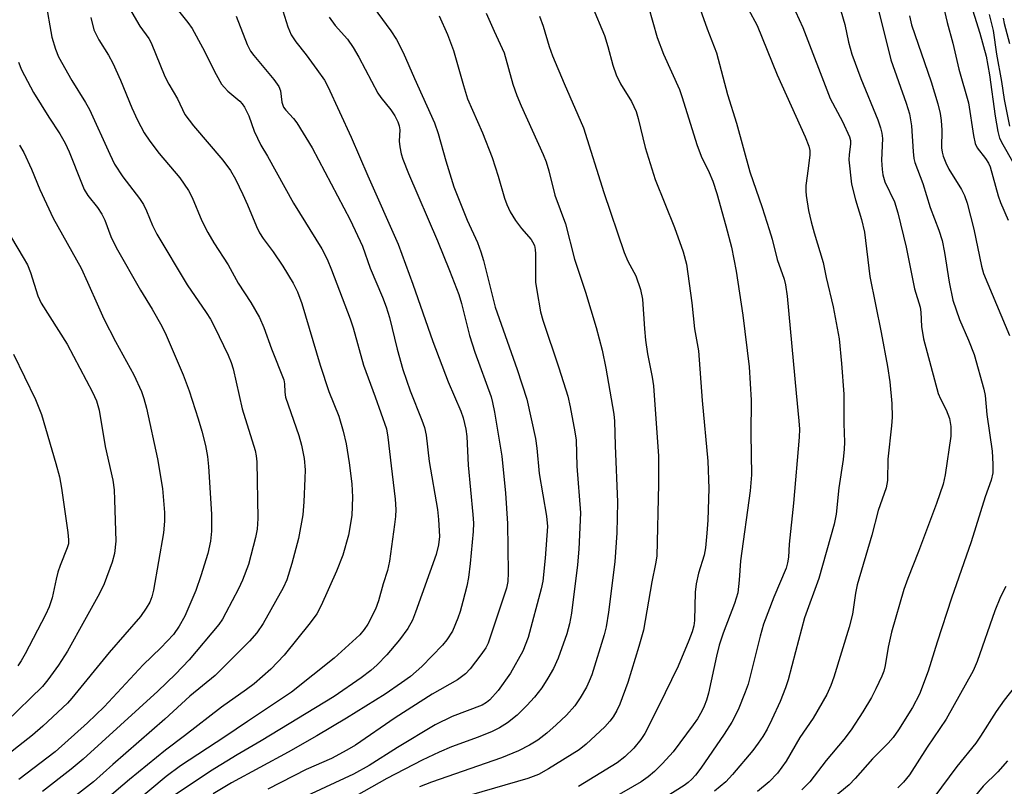
# Model space of a CAD drawing. Units: inches. Extents: x 1333762 to 1339762, y 529445 to 533446.
# Drawn here: x 1335940 to 1336140, y 531552 to 531708 of the extents above; entities that cross this region are included whole.
import ezdxf

# ---------------------------------------------------------------- set-up
doc = ezdxf.new("R2010")
doc.units = ezdxf.units.IN
doc.header["$MEASUREMENT"] = 0
doc.layers.add('Undefined', color=1, linetype='Continuous')

msp = doc.modelspace()

# ---------------------------------------------------------------- linework, layer by layer
at = {"layer": 'Undefined'}
for points, elevation in [([(1336131.39, 531716.57), (1336134.93, 531705.06), (1336136.25, 531700.36), (1336136.92, 531696.62), (1336138.04, 531688.18), (1336138.6, 531685.1), (1336138.97, 531683.73), (1336139.6, 531682.44), (1336141.56, 531679.03)], 286), ([(1336095.3, 531714.41), (1336099.02, 531706.22), (1336104.59, 531691.81), (1336107.05, 531687.14), (1336108.5, 531684.03), (1336108.69, 531683.27), (1336108.71, 531682.55), (1336108.4, 531680.41), (1336108.36, 531679.33), (1336108.89, 531674.39), (1336109.68, 531671.21), (1336110.9, 531667.22), (1336111.5, 531664.64), (1336112.61, 531655.62), (1336114.93, 531644.29), (1336116.22, 531637.36), (1336116.69, 531634.24), (1336117.05, 531629.82), (1336117.12, 531627.08), (1336117.01, 531625.32), (1336116.3, 531618.52), (1336116.23, 531614.19), (1336115.96, 531612.72), (1336114.33, 531608.13), (1336113.04, 531603.14), (1336110.07, 531593), (1336109.7, 531591.35), (1336109.07, 531587.06), (1336108.42, 531584.46), (1336105.3, 531574.25), (1336104.73, 531572.58), (1336103.86, 531570.74), (1336101.14, 531565.95), (1336098.42, 531562.03), (1336095.6, 531557.21), (1336093.85, 531554.77), (1336092.19, 531553.03), (1336089.81, 531551.07)], 296), ([(1336010.05, 531712.75), (1336015.36, 531705.55), (1336016.5, 531703.8), (1336017.87, 531701.16), (1336020.15, 531695.84), (1336024.23, 531686.85), (1336024.97, 531684.69), (1336026.54, 531679.12), (1336028.16, 531673.86), (1336030.86, 531667.1), (1336032.94, 531662.56), (1336033.64, 531660.62), (1336034.14, 531658.91), (1336036.53, 531649.44), (1336041, 531636.77), (1336043, 531630.74), (1336044.71, 531622.77), (1336044.99, 531620.75), (1336045.49, 531615.61), (1336046.94, 531606.98), (1336047.14, 531604.85), (1336046.72, 531598.47), (1336046.22, 531593.79), (1336045.88, 531592.24), (1336043.21, 531582.32), (1336042.14, 531579.57), (1336039.65, 531575.08), (1336037.18, 531571.56), (1336035.45, 531569.65), (1336034.8, 531569.13), (1336033.89, 531568.61), (1336027.81, 531566.31), (1336024.37, 531564.6), (1336016.71, 531560.02), (1336010.93, 531556.36), (1336007.77, 531554.58), (1335995.37, 531548.82)], 312), ([(1336086.09, 531713.45), (1336089.72, 531706.6), (1336093.81, 531696.63), (1336099.51, 531684.04), (1336100.25, 531682.12), (1336100.41, 531681.21), (1336100.4, 531680.37), (1336100.12, 531677.56), (1336099.65, 531674.09), (1336099.61, 531672.97), (1336099.68, 531672.12), (1336100.17, 531669.02), (1336100.69, 531666.75), (1336101.3, 531664.48), (1336103.17, 531658.49), (1336103.78, 531655.46), (1336105.17, 531649.47), (1336106.36, 531642.96), (1336106.86, 531637.96), (1336107.34, 531631.75), (1336107.31, 531625.81), (1336107.45, 531622.03), (1336107.43, 531620.57), (1336107.23, 531618.5), (1336106.32, 531612.7), (1336105.75, 531607.37), (1336105.37, 531605.37), (1336102.26, 531594.3), (1336099.34, 531586.31), (1336097.55, 531579.39), (1336096.01, 531573.76), (1336095.47, 531572.08), (1336094.39, 531569.3), (1336092.74, 531565.67), (1336091.76, 531563.68), (1336090.91, 531562.25), (1336089.97, 531560.86), (1336088.83, 531559.38), (1336084.73, 531554.49), (1336083.37, 531553.04), (1336081.11, 531551.11)], 298), ([(1336126.87, 531713.33), (1336128.34, 531707.2), (1336129.48, 531703.05), (1336130.7, 531697.74), (1336132.68, 531690.94), (1336133.68, 531684.25), (1336134.01, 531682.67), (1336134.43, 531681.79), (1336136.12, 531679.6), (1336136.72, 531678.64), (1336137.05, 531677.93), (1336138.66, 531672.04), (1336139.17, 531670.66), (1336140.72, 531667.06)], 288), ([(1335945.23, 531711.58), (1335946.55, 531704.22), (1335947.24, 531701.83), (1335947.91, 531700.28), (1335950.57, 531695.45), (1335953.34, 531690.99), (1335954.15, 531689.53), (1335958.28, 531680.49), (1335959.28, 531678.46), (1335960.93, 531675.9), (1335964.36, 531671.46), (1335965.17, 531670.26), (1335965.78, 531669), (1335966.94, 531666.01), (1335967.84, 531664.24), (1335973.98, 531653.96), (1335977.87, 531648.33), (1335978.75, 531646.95), (1335979.54, 531645.45), (1335982.32, 531639.68), (1335982.97, 531638.15), (1335983.37, 531636.88), (1335985.19, 531628.74), (1335987.79, 531620.32), (1335988.03, 531619.25), (1335988.16, 531617.99), (1335988.36, 531606.52), (1335988.19, 531604.3), (1335987.88, 531602.61), (1335986.45, 531597.15), (1335985.25, 531593.99), (1335984.41, 531592.19), (1335981.87, 531587.33), (1335981.17, 531586.05), (1335980.46, 531584.96), (1335974.42, 531577.8), (1335971.63, 531574.88), (1335968.08, 531571.46), (1335952.86, 531557.65), (1335950.42, 531555.57), (1335944.62, 531551.03)], 326), ([(1335962.28, 531710.07), (1335964.4, 531706.51), (1335966.19, 531703.97), (1335966.7, 531703.12), (1335969.5, 531696.24), (1335970.3, 531694.7), (1335972.03, 531691.72), (1335973.5, 531688.53), (1335975.26, 531686.26), (1335981.22, 531679.27), (1335982.78, 531677.14), (1335983.81, 531675.38), (1335985.3, 531672.3), (1335986.26, 531670.22), (1335988.09, 531665.82), (1335988.72, 531664.54), (1335989.42, 531663.39), (1335991.44, 531660.65), (1335993.42, 531657.76), (1335995.5, 531654.32), (1335996.42, 531652.53), (1335997.26, 531650.19), (1336001.04, 531637.66), (1336002.8, 531632.29), (1336004.78, 531627.29), (1336005.67, 531624.21), (1336006.28, 531621.69), (1336006.92, 531617.8), (1336007.44, 531613.54), (1336007.6, 531610.81), (1336007.43, 531607.09), (1336006.79, 531603.14), (1336005.64, 531599.06), (1336004.35, 531595.82), (1336001.24, 531588.82), (1336000.33, 531587.15), (1335999.01, 531585.32), (1335993.67, 531578.76), (1335990.97, 531575.93), (1335987.59, 531572.9), (1335986.08, 531571.75), (1335980.97, 531568.17), (1335973.48, 531562.33), (1335969.63, 531559.44), (1335962.33, 531553.5), (1335957.73, 531549.65)], 322), ([(1335970.89, 531711.29), (1335974.14, 531707.21), (1335974.99, 531706.03), (1335977.15, 531702.16), (1335979.86, 531696.65), (1335980.98, 531694.72), (1335981.5, 531694.07), (1335982.29, 531693.28), (1335984.73, 531691.22), (1335985.18, 531690.72), (1335985.65, 531690.02), (1335986.54, 531688.24), (1335987.63, 531685.17), (1335988.95, 531682.34), (1335990.29, 531680.07), (1335995.59, 531670.51), (1336001.33, 531661.28), (1336002.43, 531659.16), (1336003.33, 531656.99), (1336007.1, 531647.07), (1336007.69, 531645.23), (1336009.79, 531637.61), (1336012.18, 531631.22), (1336014.47, 531624.73), (1336014.78, 531622.98), (1336015.44, 531617.21), (1336016.22, 531610.39), (1336016.35, 531608.33), (1336016.3, 531606.91), (1336016.11, 531605.29), (1336015.11, 531597.83), (1336014.7, 531595.92), (1336013.82, 531593.2), (1336012.83, 531589.75), (1336012.23, 531588.1), (1336010.72, 531585.05), (1336009.95, 531583.93), (1336009.08, 531582.9), (1336003.88, 531578.11), (1335995.22, 531571.23), (1335986.23, 531565.28), (1335981.66, 531562.15), (1335972.66, 531556.29), (1335969.75, 531554.13), (1335963.08, 531548.56)], 320), ([(1335992.73, 531711.83), (1335994.45, 531706.32), (1335995.12, 531704.74), (1335996.05, 531703.3), (1335998.14, 531700.67), (1336000.35, 531697.71), (1336001.87, 531695.51), (1336002.6, 531694.26), (1336007.32, 531683.93), (1336010.68, 531676.07), (1336016.87, 531662.2), (1336019.83, 531654.09), (1336023.87, 531642.45), (1336026.98, 531634.22), (1336029.57, 531628.31), (1336030.03, 531626.92), (1336030.58, 531624.61), (1336030.81, 531623.17), (1336031.05, 531617.31), (1336032.03, 531607.33), (1336032.14, 531605.58), (1336032.05, 531603.86), (1336031.45, 531597.39), (1336031.1, 531594.49), (1336030.77, 531592.78), (1336029.97, 531589.62), (1336029.44, 531587.62), (1336028.98, 531586.24), (1336027.89, 531583.59), (1336026.75, 531581.86), (1336025.83, 531580.75), (1336021.65, 531576.45), (1336019.38, 531574.43), (1336017.53, 531573.09), (1336014.18, 531570.84), (1336006.33, 531565.92), (1336000.31, 531562.33), (1335994.52, 531559.02), (1335983, 531552.8), (1335979.27, 531550.57)], 316), ([(1336056.21, 531710.56), (1336058.74, 531704.6), (1336059.43, 531702.36), (1336060.44, 531698.53), (1336061.13, 531696.61), (1336061.99, 531694.77), (1336064.24, 531691.18), (1336065.15, 531689.13), (1336065.56, 531687.75), (1336067.02, 531681.86), (1336069.02, 531675.36), (1336072.96, 531665.57), (1336074.72, 531660.62), (1336075.42, 531658.18), (1336076.49, 531650.32), (1336077, 531644.99), (1336077.81, 531640.58), (1336078.54, 531630.43), (1336079.7, 531618.11), (1336079.95, 531612.56), (1336079.7, 531606.18), (1336079.51, 531603.51), (1336079.23, 531600.52), (1336079, 531599.07), (1336077.84, 531595.39), (1336077.32, 531593.24), (1336077.18, 531591.52), (1336077, 531585.8), (1336076.86, 531584.73), (1336076.53, 531583.47), (1336075.87, 531581.7), (1336073.68, 531576.52), (1336069.73, 531568.33), (1336066.92, 531562.8), (1336066.13, 531561.61), (1336064.7, 531559.87), (1336062.85, 531558.12), (1336061.32, 531556.86), (1336053.45, 531552.1)], 304), ([(1336067.65, 531710.4), (1336069.45, 531704.2), (1336070.7, 531700.77), (1336073.94, 531693.64), (1336074.51, 531691.99), (1336077.46, 531682.45), (1336078.4, 531680.06), (1336080.01, 531676.76), (1336080.72, 531675), (1336081.54, 531672.47), (1336083.41, 531665.92), (1336084.53, 531661.57), (1336085.45, 531656.71), (1336086.86, 531647.82), (1336088.11, 531637.28), (1336088.49, 531630.55), (1336088.44, 531623.7), (1336088.58, 531615.37), (1336088.33, 531612.14), (1336086.33, 531597.9), (1336086.1, 531593.95), (1336085.81, 531591.41), (1336085.15, 531589.21), (1336082.85, 531583.24), (1336082.04, 531580.74), (1336081.48, 531578.51), (1336079.83, 531571), (1336079.45, 531569.62), (1336079, 531568.37), (1336078.5, 531567.34), (1336077.61, 531565.82), (1336076.75, 531564.59), (1336072.66, 531559.08), (1336070.52, 531556.74), (1336068.91, 531555.1), (1336067.59, 531554.01), (1336066.17, 531553.03), (1336060.42, 531549.68)], 302), ([(1336077.86, 531710.85), (1336079.6, 531705.95), (1336081.49, 531701.05), (1336083.72, 531692.62), (1336085.53, 531686.75), (1336088.28, 531676.93), (1336090.77, 531669.66), (1336092.2, 531665.19), (1336092.79, 531663.23), (1336093.83, 531659.09), (1336095.2, 531655.13), (1336095.5, 531653.98), (1336095.81, 531651.66), (1336097.64, 531631.95), (1336098.23, 531626.35), (1336098.33, 531624.65), (1336098.28, 531623), (1336097.14, 531609.64), (1336096.25, 531601.31), (1336096.08, 531598.61), (1336095.92, 531597.47), (1336095.65, 531596.41), (1336093.11, 531590.49), (1336091.05, 531585.05), (1336090.34, 531582.59), (1336087.88, 531572.87), (1336087.3, 531571.2), (1336085.89, 531567.65), (1336084.6, 531565.16), (1336083.05, 531562.73), (1336078.33, 531555.81), (1336077.25, 531554.39), (1336076.49, 531553.55), (1336075.76, 531552.89), (1336074.9, 531552.27), (1336070.7, 531549.61)], 300), ([(1336114.23, 531710.26), (1336116.85, 531699.66), (1336120, 531690.87), (1336120.66, 531688.69), (1336121.09, 531686.27), (1336121.41, 531681.02), (1336121.56, 531679.61), (1336121.74, 531678.79), (1336123.35, 531674.54), (1336124.88, 531669.68), (1336126.63, 531665.08), (1336127.28, 531662.97), (1336127.8, 531660.53), (1336128.7, 531654.51), (1336129.48, 531650.83), (1336130.81, 531646.93), (1336132.63, 531642.68), (1336133.77, 531639.79), (1336135.75, 531632.79), (1336136.01, 531631.49), (1336136.38, 531627.64), (1336137.45, 531620.14), (1336137.6, 531617.5), (1336137.59, 531615.74), (1336137.28, 531614.3), (1336136.02, 531610.87), (1336133.22, 531601.76), (1336129.18, 531590.29), (1336126.3, 531581.41), (1336124.47, 531575.47), (1336122.7, 531570.85), (1336121.25, 531568.14), (1336118.43, 531563.59), (1336117.36, 531562.03), (1336116.37, 531560.9), (1336113.14, 531557.67), (1336109.67, 531553.7), (1336108.39, 531552.42), (1336098.5, 531544.22)], 292), ([(1335954.43, 531708.21), (1335955.08, 531705.71), (1335956.09, 531703.72), (1335958.02, 531700.62), (1335958.93, 531698.95), (1335960.45, 531695.52), (1335962.74, 531689.88), (1335963.89, 531687.36), (1335965.3, 531684.81), (1335966.41, 531683.13), (1335968.33, 531680.62), (1335972.5, 531675.67), (1335974.28, 531673.14), (1335975.03, 531671.68), (1335977, 531666.92), (1335978.22, 531664.55), (1335979.43, 531662.49), (1335982.36, 531658), (1335984.39, 531654.27), (1335986.96, 531650.33), (1335988.71, 531647.33), (1335989.56, 531645.3), (1335991.11, 531640.96), (1335993.6, 531634.66), (1335993.75, 531633.83), (1335993.82, 531632.12), (1335993.99, 531631.17), (1335996.66, 531623.36), (1335997.23, 531621.4), (1335997.73, 531618.67), (1335997.94, 531616.39), (1335997.93, 531614.62), (1335997.72, 531609.89), (1335997.49, 531607.22), (1335996.64, 531602.44), (1335995.29, 531597.35), (1335994.25, 531594.06), (1335993.53, 531592.39), (1335989.43, 531585.16), (1335988.18, 531583.29), (1335986.68, 531581.61), (1335979.66, 531574.59), (1335974.55, 531570.42), (1335969.47, 531565.72), (1335958.89, 531556.56), (1335955.02, 531553.05), (1335948.27, 531547.81)], 324), ([(1335983.95, 531708.53), (1335986.2, 531702.74), (1335986.84, 531701.43), (1335987.51, 531700.52), (1335991.61, 531695.67), (1335992.63, 531694.25), (1335992.98, 531693.36), (1335993.26, 531691.05), (1335993.58, 531690.05), (1335994.05, 531689.39), (1335995.57, 531687.75), (1335996.29, 531686.84), (1335999.41, 531681.77), (1336007.09, 531667.14), (1336009.58, 531661.82), (1336011.13, 531657.31), (1336013.69, 531651.42), (1336014.39, 531649.51), (1336015.09, 531647.29), (1336016.67, 531640.88), (1336017.81, 531636.77), (1336019.29, 531632.44), (1336021.67, 531626.49), (1336022.19, 531624.96), (1336022.51, 531623.4), (1336023.16, 531618.09), (1336024.83, 531608.35), (1336025.05, 531606.31), (1336025.22, 531602.85), (1336025.07, 531601.14), (1336024.58, 531599.18), (1336020.4, 531587.46), (1336019.74, 531585.87), (1336018.78, 531584.17), (1336017.11, 531581.87), (1336014.55, 531578.82), (1336012.58, 531576.78), (1336011.3, 531575.65), (1336009.33, 531574.12), (1336003.82, 531570.38), (1335989.02, 531561.31), (1335984.19, 531558.52), (1335978.77, 531555.19), (1335971.14, 531550.1)], 318), ([(1336002.83, 531708.31), (1336004.05, 531706.62), (1336006.54, 531703.81), (1336007.74, 531702.17), (1336008.87, 531700.16), (1336012.71, 531692.85), (1336013.32, 531691.98), (1336015.37, 531689.51), (1336016.14, 531688.3), (1336016.8, 531687.04), (1336017.06, 531686.26), (1336017.17, 531685.46), (1336017.08, 531683.13), (1336017.17, 531681.98), (1336017.45, 531680.57), (1336017.79, 531679.5), (1336018.94, 531676.56), (1336024.83, 531662.9), (1336027.3, 531656.85), (1336029.15, 531651.98), (1336029.7, 531650.16), (1336031.3, 531643.67), (1336032.42, 531640.29), (1336035.7, 531631.21), (1336036.02, 531630.07), (1336036.42, 531628.07), (1336037.88, 531619.18), (1336038.62, 531611.65), (1336039.05, 531605.48), (1336039.16, 531595.44), (1336039.09, 531593.71), (1336038.83, 531592.34), (1336035.13, 531581.19), (1336034.64, 531580.23), (1336033.64, 531578.78), (1336031.5, 531575.97), (1336030.5, 531574.93), (1336028.9, 531573.75), (1336023.77, 531570.83), (1336016.22, 531566.02), (1336008.17, 531560.48), (1336006.42, 531559.42), (1336003.34, 531557.73), (1335998.2, 531555.5), (1335990.4, 531551.5)], 314), ([(1336025.2, 531708.57), (1336026.87, 531704.82), (1336028.09, 531701.51), (1336030.08, 531694.44), (1336030.93, 531691.75), (1336034, 531684.82), (1336035.95, 531679.82), (1336037.16, 531676.01), (1336038.43, 531671.56), (1336038.89, 531670.26), (1336039.62, 531668.75), (1336040.65, 531667.04), (1336041.9, 531665.42), (1336043.82, 531663.16), (1336044.15, 531662.68), (1336044.5, 531661.92), (1336044.69, 531661.11), (1336044.75, 531660.26), (1336044.76, 531654.5), (1336045, 531652.77), (1336045.77, 531648.47), (1336046.22, 531646.8), (1336049.48, 531637.09), (1336051.27, 531631.35), (1336051.8, 531629.2), (1336052.74, 531624.11), (1336052.96, 531622.39), (1336053.12, 531617.11), (1336053.86, 531607.66), (1336053.54, 531600.29), (1336053.26, 531597.06), (1336052.01, 531587.27), (1336051.61, 531585.08), (1336051.07, 531583.09), (1336049.36, 531578.16), (1336048.39, 531576.06), (1336047.25, 531574.07), (1336046.02, 531572.14), (1336044.55, 531570.24), (1336042.99, 531568.49), (1336041.03, 531566.55), (1336039.07, 531565.01), (1336037.41, 531564), (1336035.94, 531563.22), (1336033.1, 531562.06), (1336027.67, 531560.11), (1336025.14, 531559.03), (1336021.75, 531557.4), (1336014.56, 531553.72), (1336008.34, 531550.19)], 310), ([(1336034.73, 531709.15), (1336036.31, 531705.44), (1336038.34, 531701.07), (1336040.1, 531694.73), (1336040.92, 531692.38), (1336041.8, 531690.27), (1336046.3, 531680.44), (1336046.91, 531678.93), (1336047.44, 531677.08), (1336048.66, 531672.13), (1336050.84, 531666.31), (1336052.63, 531659.16), (1336054.86, 531652.43), (1336057.08, 531645.29), (1336058.27, 531640.68), (1336059.04, 531637.06), (1336060.66, 531627.67), (1336060.78, 531626.24), (1336060.88, 531621.3), (1336061.38, 531609.84), (1336061.24, 531603.61), (1336060.83, 531597.67), (1336059.57, 531587.44), (1336059.08, 531584.49), (1336058.69, 531582.84), (1336056.15, 531574.77), (1336055.66, 531573.46), (1336055.1, 531572.27), (1336053.81, 531570.09), (1336052.69, 531568.47), (1336051.04, 531566.57), (1336048.95, 531564.58), (1336047, 531562.88), (1336045.2, 531561.47), (1336043.54, 531560.46), (1336041.26, 531559.33), (1336037.81, 531557.88), (1336023.6, 531552.95), (1336021.17, 531552.02)], 308), ([(1336045.53, 531708.51), (1336046.3, 531706.46), (1336047.54, 531702.36), (1336048.21, 531700.49), (1336050.55, 531694.83), (1336054.45, 531685.85), (1336058.62, 531672.71), (1336062.72, 531660.55), (1336063.47, 531658.78), (1336065.1, 531655.76), (1336066.04, 531653.01), (1336066.46, 531651.06), (1336066.83, 531645.01), (1336067.05, 531642.7), (1336067.49, 531639.97), (1336068.42, 531635.2), (1336068.67, 531633.47), (1336069.72, 531619.14), (1336069.72, 531613.48), (1336069.36, 531598.84), (1336069.13, 531597.27), (1336068.36, 531593.64), (1336066.63, 531583.82), (1336065.74, 531580.48), (1336063.45, 531573.17), (1336061.84, 531568.79), (1336061.25, 531567.47), (1336060.52, 531566.24), (1336059.83, 531565.31), (1336058.82, 531564.22), (1336055.02, 531560.69), (1336053.59, 531559.51), (1336047.37, 531555.64), (1336045.32, 531554.54), (1336043.19, 531553.7), (1336031.76, 531550.4)], 306), ([(1336106.72, 531709.59), (1336107.56, 531706.84), (1336108.26, 531703.24), (1336108.95, 531700.78), (1336110.8, 531695.83), (1336114.23, 531687.48), (1336114.8, 531685.86), (1336115.07, 531684.77), (1336115.19, 531683.69), (1336114.98, 531679.29), (1336115.09, 531677.35), (1336115.24, 531676.26), (1336115.69, 531674.88), (1336117.62, 531670.82), (1336118.33, 531668.58), (1336120, 531661.61), (1336121.71, 531653.12), (1336122.86, 531649.41), (1336123, 531648.38), (1336123.09, 531645.52), (1336123.48, 531643.01), (1336126.51, 531631.87), (1336126.95, 531630.78), (1336128.1, 531628.56), (1336128.76, 531626.83), (1336129.07, 531625.2), (1336129.06, 531623.23), (1336127.9, 531615.35), (1336127.51, 531613.5), (1336126.17, 531609.55), (1336122.53, 531599.8), (1336120.3, 531594.29), (1336119.51, 531592.06), (1336117.04, 531583.4), (1336116.34, 531580.36), (1336115.73, 531576.61), (1336115.45, 531575.52), (1336115.06, 531574.46), (1336113.86, 531571.89), (1336112.92, 531570.16), (1336111.17, 531567.22), (1336108.85, 531563.55), (1336107.36, 531561.63), (1336103.76, 531557.33), (1336100.41, 531553.03), (1336098.84, 531551.36)], 294), ([(1336120.65, 531708.55), (1336121.07, 531706.72), (1336125.07, 531695.19), (1336126.45, 531690.72), (1336126.88, 531688.77), (1336127.11, 531687.3), (1336127.22, 531685.38), (1336127.16, 531681.76), (1336127.27, 531680.89), (1336127.49, 531680.05), (1336128.02, 531678.72), (1336128.64, 531677.42), (1336131.24, 531673.33), (1336131.84, 531672.12), (1336132.36, 531670.52), (1336133.75, 531665.26), (1336135.29, 531657.77), (1336135.71, 531656.25), (1336140.94, 531643.67)], 290), ([(1336136.82, 531708.86), (1336137.69, 531705.63), (1336138.34, 531700.8), (1336139.34, 531695.24), (1336139.91, 531691.56), (1336140.97, 531686.2)], 284), ([(1336139.72, 531708.1), (1336139.89, 531707.01), (1336140.97, 531702.98)], 282), ([(1335939.78, 531699.19), (1335940.37, 531697.63), (1335942.78, 531693.03), (1335945.9, 531688), (1335948.16, 531684.6), (1335949.25, 531682.73), (1335950.06, 531680.98), (1335952.52, 531674.68), (1335953.12, 531673.33), (1335953.86, 531672.09), (1335955.78, 531669.64), (1335956.7, 531668.28), (1335957.28, 531667.09), (1335958.53, 531663.8), (1335959.61, 531661.56), (1335964.53, 531652.9), (1335966.88, 531649.03), (1335968.85, 531645.55), (1335969.73, 531643.71), (1335973.18, 531635.66), (1335974.38, 531632.41), (1335976.22, 531626.75), (1335976.97, 531624.24), (1335977.73, 531621.35), (1335978.11, 531619.07), (1335978.36, 531617.07), (1335978.95, 531607.4), (1335978.93, 531603.91), (1335978.73, 531601.91), (1335978.18, 531599.38), (1335976.81, 531594.83), (1335975.78, 531591.88), (1335973.51, 531586.64), (1335972.38, 531584.62), (1335971.24, 531582.96), (1335968.69, 531580.2), (1335965.06, 531576.75), (1335957.12, 531568.25), (1335953.75, 531564.99), (1335947.22, 531559.08), (1335939.81, 531553.51)], 328), ([(1335939.94, 531682.34), (1335940.82, 531680.85), (1335942.41, 531677.41), (1335944.09, 531673.29), (1335946.78, 531667.51), (1335952.46, 531657.32), (1335953.78, 531654.52), (1335955.97, 531649.49), (1335957.1, 531647.07), (1335959.46, 531642.45), (1335963.15, 531635.67), (1335964.73, 531632.26), (1335965.22, 531630.9), (1335965.72, 531628.91), (1335967.99, 531618.58), (1335968.98, 531612.6), (1335969.42, 531607.69), (1335969.4, 531605.93), (1335969.18, 531603.58), (1335967.19, 531591.95), (1335966.83, 531590.59), (1335966.4, 531589.5), (1335965.69, 531588.26), (1335964.55, 531586.6), (1335958.16, 531579.26), (1335950.6, 531569.98), (1335949.69, 531568.97), (1335944.72, 531564.31), (1335942.62, 531562.47), (1335935.55, 531557.01)], 330), ([(1335935.87, 531667.52), (1335940.72, 531659.5), (1335941.57, 531657.98), (1335942.21, 531656.43), (1335943.68, 531651.72), (1335944.34, 531650.22), (1335949.64, 531641.89), (1335954.77, 531632.13), (1335955.58, 531630.39), (1335956.11, 531628.5), (1335957.35, 531621.14), (1335958.89, 531614.26), (1335959.16, 531612.34), (1335959.28, 531610.27), (1335959.53, 531601.88), (1335959.24, 531599.41), (1335958.76, 531597.66), (1335957.12, 531593.21), (1335956.23, 531591.24), (1335953.16, 531585.8), (1335949.74, 531579.54), (1335947.89, 531576.73), (1335945.7, 531573.7), (1335944.63, 531572.41), (1335937.24, 531565.17)], 332), ([(1335938.74, 531639.87), (1335943.24, 531630.67), (1335944.46, 531627.62), (1335947.37, 531617.67), (1335948.06, 531614.98), (1335948.47, 531612.66), (1335949.79, 531603.65), (1335949.94, 531602.18), (1335949.89, 531601.35), (1335949.67, 531600.52), (1335948.19, 531596.92), (1335947.73, 531595.57), (1335947.38, 531594.18), (1335946.62, 531590.41), (1335945.98, 531588.53), (1335945.25, 531586.96), (1335941.12, 531579), (1335940.33, 531577.61), (1335939.62, 531576.56)], 334), ([(1336140.2, 531592.68), (1336139.13, 531590.6), (1336138.02, 531587.77), (1336134.39, 531577.48), (1336133.6, 531575.59), (1336128.1, 531565.74), (1336124.28, 531560.07), (1336120.68, 531554.46), (1336119.46, 531552.94), (1336118.29, 531551.79)], 290), ([(1336142.18, 531572.53), (1336139.88, 531569.57), (1336138.24, 531567.32), (1336135.1, 531562.28), (1336134.14, 531560.89), (1336130.28, 531556.13), (1336125.64, 531549.85)], 288), ([(1336140.54, 531557.31), (1336138.62, 531555.02), (1336135.66, 531552.11), (1336131.86, 531547.56)], 286)]:
    msp.add_lwpolyline(points, dxfattribs=dict(at, elevation=elevation))

doc.saveas('drawing.dxf')
